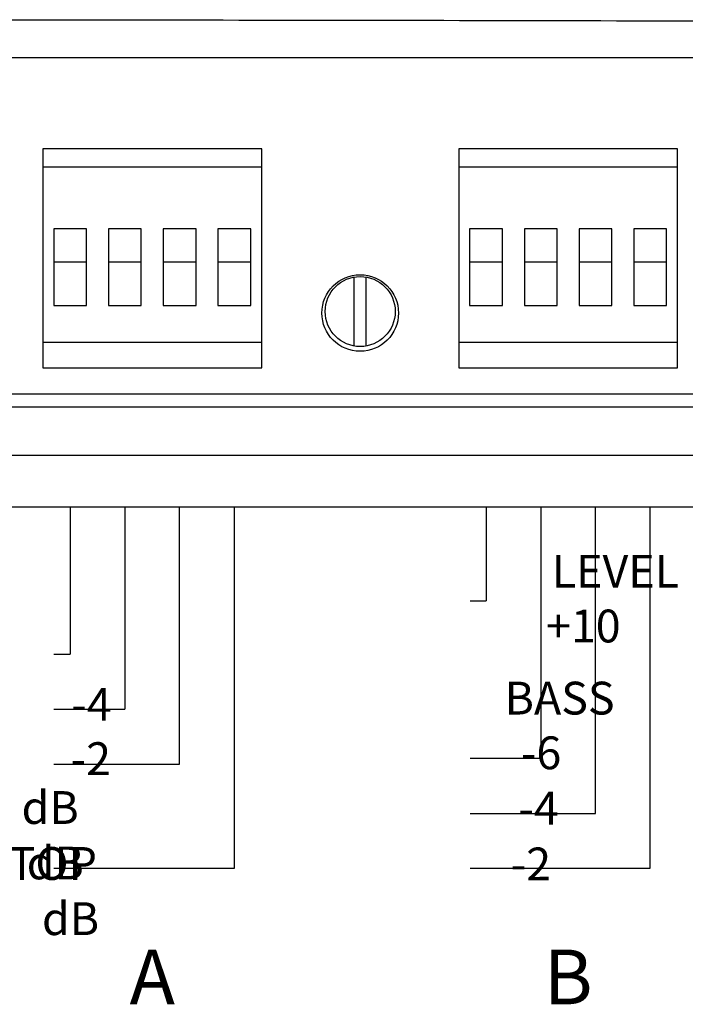
# Model space of a CAD drawing. Extents: x -13 to 1359, y 21 to 1122.
# Drawn here: x 1147 to 1177, y 703 to 748 of the extents above; entities that cross this region are included whole.
import ezdxf

# ---------------------------------------------------------------- set-up
doc = ezdxf.new("R2010")
doc.units = 0
doc.header["$LTSCALE"] = 25
doc.layers.get('0').update_dxf_attribs({"color": 4, "linetype": 'CONTINUOUS'})
doc.layers.add('FILMTEXT', color=7, linetype='CONTINUOUS')
doc.layers.add('FILMTHIN', color=1, linetype='CONTINUOUS')
doc.styles.add('ARIAL', font='arial.ttf')

msp = doc.modelspace()

# ---------------------------------------------------------------- linework, layer by layer
at = {"linetype": 'Continuous'}
for p, q in [((1210.519, 745.897), (1077.459, 745.897)), ((1157.989, 741.73), (1147.989, 741.73)), ((1147.989, 741.73), (1147.989, 731.73)), ((1157.989, 740.897), (1157.989, 741.729)), ((1176.989, 741.729), (1166.989, 741.729)), ((1166.989, 741.729), (1166.989, 740.897)), ((1176.989, 740.897), (1176.989, 741.729)), ((1157.989, 740.897), (1147.989, 740.897)), ((1157.989, 732.897), (1157.989, 740.897)), ((1176.989, 740.897), (1166.989, 740.897)), ((1166.989, 740.897), (1166.989, 732.897)), ((1176.989, 732.897), (1176.989, 740.897)), ((1149.989, 738.074), (1148.489, 738.074)), ((1148.489, 738.074), (1148.489, 734.574)), ((1149.989, 734.574), (1149.989, 738.074)), ((1152.489, 738.074), (1150.989, 738.074)), ((1150.989, 738.074), (1150.989, 734.574)), ((1152.489, 734.574), (1152.489, 738.074)), ((1154.989, 738.074), (1153.489, 738.074)), ((1153.489, 738.074), (1153.489, 734.574)), ((1154.989, 734.574), (1154.989, 738.074)), ((1157.489, 738.074), (1155.989, 738.074)), ((1155.989, 738.074), (1155.989, 734.574)), ((1157.489, 734.574), (1157.489, 738.074)), ((1168.989, 738.074), (1167.489, 738.074)), ((1167.489, 738.074), (1167.489, 734.574)), ((1168.989, 734.574), (1168.989, 738.074)), ((1171.489, 738.074), (1169.989, 738.074)), ((1169.989, 738.074), (1169.989, 734.574)), ((1171.489, 734.574), (1171.489, 738.074)), ((1173.989, 738.074), (1172.489, 738.074)), ((1172.489, 738.074), (1172.489, 734.574)), ((1173.989, 734.574), (1173.989, 738.074)), ((1176.489, 738.074), (1174.989, 738.074)), ((1174.989, 738.074), (1174.989, 734.574)), ((1176.489, 734.574), (1176.489, 738.074)), ((1148.489, 736.574), (1149.989, 736.574)), ((1150.989, 736.574), (1152.489, 736.574)), ((1153.489, 736.574), (1154.989, 736.574)), ((1155.989, 736.574), (1157.489, 736.574)), ((1167.489, 736.574), (1168.989, 736.574)), ((1169.989, 736.574), (1171.489, 736.574)), ((1172.489, 736.574), (1173.989, 736.574)), ((1174.989, 736.574), (1176.489, 736.574)), ((1162.22, 732.744), (1162.22, 735.849)), ((1162.758, 732.744), (1162.758, 735.849)), ((1148.489, 734.574), (1149.989, 734.574)), ((1150.989, 734.574), (1152.489, 734.574)), ((1153.489, 734.574), (1154.989, 734.574)), ((1155.989, 734.574), (1157.489, 734.574)), ((1167.489, 734.574), (1168.989, 734.574)), ((1169.989, 734.574), (1171.489, 734.574)), ((1172.489, 734.574), (1173.989, 734.574)), ((1174.989, 734.574), (1176.489, 734.574)), ((1147.989, 732.897), (1157.989, 732.897)), ((1157.989, 731.729), (1157.989, 732.897)), ((1166.989, 732.897), (1176.989, 732.897)), ((1166.989, 732.897), (1166.989, 731.729)), ((1176.989, 731.729), (1176.989, 732.897)), ((1147.989, 731.73), (1157.989, 731.73)), ((1166.989, 731.729), (1176.989, 731.729)), ((1213.591, 730.521), (1074.387, 730.521)), ((1213.623, 729.925), (1074.356, 729.925)), ((1214.239, 727.718), (1073.739, 727.718)), ((1214.739, 725.353), (1073.239, 725.353))]:
    msp.add_line(p, q, dxfattribs=at)
for centre, radius in [((1162.489, 734.229), 1.75), ((1162.489, 734.297), 1.6)]:
    msp.add_circle(centre, radius, dxfattribs=at)
at = {"linetype": 'Continuous', "start_tangent": (0.999983, 0.00585), "end_tangent": (0.999983, -0.00585)}
msp.add_spline([(1075.069, 747.426), (1120.953, 747.605), (1167.022, 747.605), (1212.909, 747.426)], degree=3, dxfattribs=at)
at = {"layer": 'FILMTHIN', "color": 7, "lineweight": -2}
for p, q in [((1149.239, 725.391), (1149.239, 718.639)), ((1151.739, 725.391), (1151.739, 716.131)), ((1154.239, 713.614), (1154.239, 725.391)), ((1156.739, 708.855), (1156.739, 725.391)), ((1168.239, 725.391), (1168.239, 721.07)), ((1170.739, 725.391), (1170.739, 713.881)), ((1173.239, 711.364), (1173.239, 725.391)), ((1175.739, 708.855), (1175.739, 725.391))]:
    msp.add_line(p, q, dxfattribs=at)
at = {"layer": 'FILMTHIN', "color": 7}
for p, q in [((1167.506, 721.07), (1168.239, 721.07)), ((1148.489, 718.639), (1149.239, 718.639)), ((1148.489, 716.131), (1151.739, 716.131)), ((1167.506, 713.881), (1170.739, 713.881)), ((1148.489, 713.614), (1154.239, 713.614)), ((1167.506, 711.364), (1173.239, 711.364)), ((1148.489, 708.855), (1156.739, 708.855)), ((1167.506, 708.855), (1175.739, 708.855))]:
    msp.add_line(p, q, dxfattribs=at)

# ---------------------------------------------------------------- texts
at = {"layer": 'FILMTEXT', "color": 7, "lineweight": -2, "char_height": 1.5, "attachment_point": 1, "style": 'ARIAL'}
for s, insert, width in [('\\pi20.965;LEVEL \\P\\pi20.789;+10 dB', (1139.795, 723.176), 27.26075), ('\\pi14.71;BASS\\P\\pi15.207;-6 dB', (1147.018, 717.38), 20.03782), ('\\pi12.297;-4 dB', (1130.84, 717.092), 17.12791), ('\\pi12.297;-2 dB', (1130.811, 714.613), 17.12791), ('\\pi14.974;-4 dB', (1147.251, 712.349), 19.80482), ('\\pi6.322;TABLETOP', (1130.808, 709.823), 17.12791), ('\\pi14.275;-2 dB', (1147.95, 709.801), 19.10583)]:
    msp.add_mtext(s, dxfattribs=dict(at, insert=insert, width=width))
at = {"layer": 'FILMTEXT', "char_height": 2.5, "width": 5.51742, "attachment_point": 2, "style": 'ARIAL'}
for s, insert in [('A', (1152.989, 705.137)), ('B', (1171.989, 705.137))]:
    msp.add_mtext(s, dxfattribs=dict(at, insert=insert))

doc.saveas('drawing.dxf')
